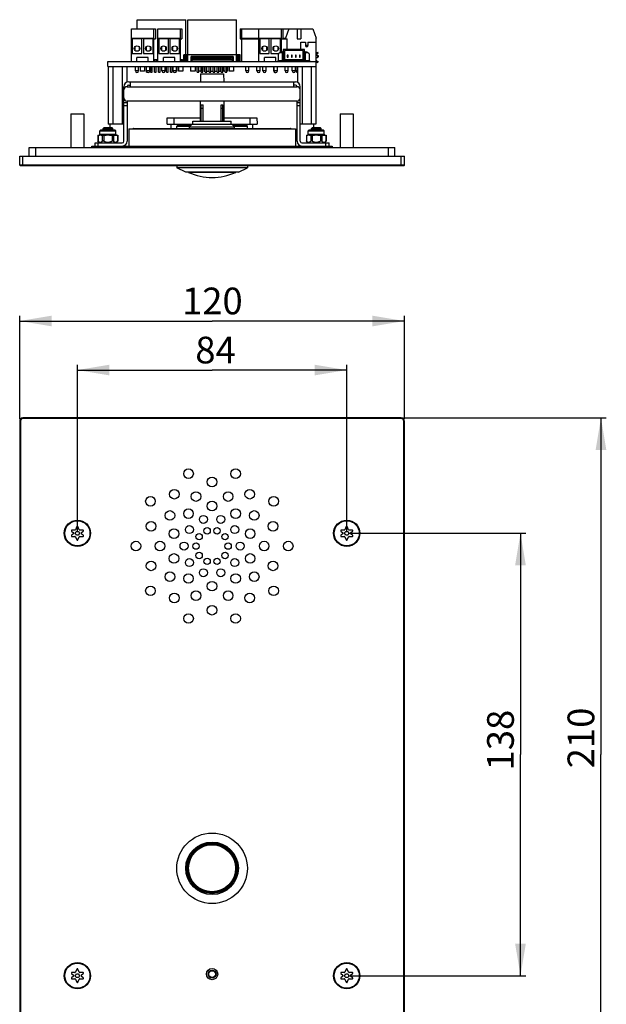
# Model space of a CAD drawing. Units: millimetres. Extents: x 1413 to 2908, y 653 to 1838.
# Drawn here: x 1413 to 1852, y 1100 to 1838 of the extents above; entities that cross this region are included whole.
import ezdxf

# ---------------------------------------------------------------- set-up
doc = ezdxf.new("R2010")
doc.units = ezdxf.units.MM
doc.header["$LTSCALE"] = 184.8
doc.layers.get('0').update_dxf_attribs({"linetype": 'CONTINUOUS'})
doc.layers.add('02___PRT_ALL_AXES', color=7, linetype='CONTINUOUS')
doc.styles.get("Standard").update_dxf_attribs({"font": 'simfang.ttf'})
doc.dimstyles.new('DIMSTYLE_1', dxfattribs={"dimtxt": 20, "dimasz": 24, "dimexe": 0.5, "dimexo": 0.2, "dimtad": 1, "dimlfac": 0.416667, "dimdsep": 46, "dimtxsty": 'Standard', "dimblk": '_FILLED', "dimblk1": '_FILLED', "dimblk2": '_FILLED', "dimcen": 0.09, "dimazin": 2, "dimtp": 0.01, "dimtm": 0.01, "dimtfac": 1, "dimtofl": 0, "dimtmove": 0, "dimatfit": 3, "dimldrblk": '_FILLED', "dimfxl": 0, "dimtolj": 1, "dimarcsym": 0})

# ---------------------------------------------------------------- blocks, each defined once
blk = doc.blocks.new('_FILLED')
at = {"color": 0, "linetype": 'ByBlock'}
blk.add_solid([(0, 0), (-1, 0.167), (-1, -0.167)], dxfattribs=at)
blk = doc.blocks.new('*D1')
at = {"color": 3, "transparency": 16777216}
for p, q in [((1700.52, 1539.45), (1852.43, 1539.45)), ((1848.43, 1539.45), (1848.43, 1287.45)), ((1848.43, 1035.45), (1848.43, 1287.45)), ((1700.52, 1035.45), (1852.43, 1035.45))]:
    blk.add_line(p, q, dxfattribs=at)
at = {"color": 3, "transparency": 16777216, "xscale": 24, "yscale": 24, "zscale": 24}
for p, rotation in [((1848.43, 1539.45), 90), ((1848.43, 1035.45), 270)]:
    blk.add_blockref('_FILLED', p, dxfattribs=dict(at, rotation=rotation))
at = {"color": 3, "transparency": 16777216, "insert": (1823.43, 1299.82), "char_height": 20, "width": 44.0625, "attachment_point": 2, "rotation": 90, "line_spacing_factor": 0.9}
blk.add_mtext('210', dxfattribs=at)
blk = doc.blocks.new('*D2')
at = {"color": 3, "transparency": 16777216}
for p, q in [((1413.32, 1538.65), (1413.32, 1615.94)), ((1701.32, 1538.65), (1701.32, 1615.94)), ((1413.32, 1611.94), (1557.32, 1611.94)), ((1701.32, 1611.94), (1557.32, 1611.94))]:
    blk.add_line(p, q, dxfattribs=at)
at = {"color": 3, "transparency": 16777216, "xscale": 24, "yscale": 24, "zscale": 24, "rotation": 180}
blk.add_blockref('_FILLED', (1413.32, 1611.94), dxfattribs=at)
at = {"color": 3, "transparency": 16777216, "xscale": 24, "yscale": 24, "zscale": 24}
blk.add_blockref('_FILLED', (1701.32, 1611.94), dxfattribs=at)
at = {"color": 3, "transparency": 16777216, "insert": (1557.54, 1636.94), "char_height": 20, "width": 44.0625, "attachment_point": 2, "line_spacing_factor": 0.9}
blk.add_mtext('120', dxfattribs=at)
blk = doc.blocks.new('*D3')
at = {"color": 3, "transparency": 16777216}
for p, q in [((1456.52, 1454.65), (1456.52, 1579.22)), ((1658.12, 1454.65), (1658.12, 1579.22)), ((1456.52, 1575.22), (1557.32, 1575.22)), ((1658.12, 1575.22), (1557.32, 1575.22))]:
    blk.add_line(p, q, dxfattribs=at)
at = {"color": 3, "transparency": 16777216, "xscale": 24, "yscale": 24, "zscale": 24, "rotation": 180}
blk.add_blockref('_FILLED', (1456.52, 1575.22), dxfattribs=at)
at = {"color": 3, "transparency": 16777216, "xscale": 24, "yscale": 24, "zscale": 24}
blk.add_blockref('_FILLED', (1658.12, 1575.22), dxfattribs=at)
at = {"color": 3, "transparency": 16777216, "insert": (1559.91, 1600.22), "char_height": 20, "width": 29.375, "attachment_point": 2, "line_spacing_factor": 0.9}
blk.add_mtext('84', dxfattribs=at)
blk = doc.blocks.new('*D4')
at = {"color": 3, "transparency": 16777216}
for p, q in [((1659.72, 1453.05), (1792.19, 1453.05)), ((1788.19, 1453.05), (1788.19, 1287.45)), ((1788.19, 1121.85), (1788.19, 1287.45)), ((1659.72, 1121.85), (1792.19, 1121.85))]:
    blk.add_line(p, q, dxfattribs=at)
at = {"color": 3, "transparency": 16777216, "xscale": 24, "yscale": 24, "zscale": 24}
for p, rotation in [((1788.19, 1453.05), 90), ((1788.19, 1121.85), 270)]:
    blk.add_blockref('_FILLED', p, dxfattribs=dict(at, rotation=rotation))
at = {"color": 3, "transparency": 16777216, "insert": (1763.19, 1298.21), "char_height": 20, "width": 44.0625, "attachment_point": 2, "rotation": 90, "line_spacing_factor": 0.9}
blk.add_mtext('138', dxfattribs=at)

msp = doc.modelspace()

# ---------------------------------------------------------------- linework, layer by layer
at = {"color": 7}
for p, q in [((1501.165, 1830.783), (1501.165, 1837.503)), ((1501.165, 1837.503), (1537.645, 1837.503)), ((1537.645, 1806.303), (1537.645, 1837.503)), ((1539.085, 1806.303), (1539.085, 1837.503)), ((1539.085, 1837.503), (1575.565, 1837.503)), ((1575.565, 1806.303), (1575.565, 1837.503)), ((1496.917, 1806.303), (1496.917, 1830.783)), ((1496.917, 1830.783), (1514.917, 1830.783)), ((1513.717, 1806.303), (1513.717, 1830.783)), ((1514.917, 1830.783), (1514.917, 1823.103)), ((1516.789, 1806.303), (1516.789, 1830.783)), ((1516.789, 1830.783), (1534.789, 1830.783)), ((1533.589, 1806.303), (1533.589, 1830.783)), ((1534.789, 1830.783), (1534.789, 1823.103)), ((1578.325, 1830.783), (1578.325, 1823.103)), ((1578.325, 1830.783), (1632.805, 1830.783)), ((1579.525, 1806.303), (1579.525, 1830.783)), ((1592.389, 1806.303), (1592.389, 1830.783)), ((1609.189, 1813.503), (1609.189, 1830.783)), ((1610.389, 1830.783), (1610.389, 1823.103)), ((1614.805, 1830.783), (1612.405, 1823.583)), ((1620.925, 1830.783), (1620.925, 1823.103)), ((1623.805, 1830.783), (1623.805, 1823.103)), ((1632.805, 1830.783), (1635.205, 1823.583)), ((1496.917, 1823.583), (1513.717, 1823.583)), ((1497.517, 1823.103), (1497.517, 1812.303)), ((1504.717, 1823.103), (1497.517, 1823.103)), ((1504.717, 1812.303), (1504.717, 1823.103)), ((1505.917, 1823.103), (1505.917, 1812.303)), ((1513.117, 1823.103), (1505.917, 1823.103)), ((1513.117, 1812.303), (1513.117, 1823.103)), ((1513.717, 1823.103), (1514.917, 1823.103)), ((1516.789, 1823.583), (1533.589, 1823.583)), ((1517.389, 1823.103), (1517.389, 1812.303)), ((1524.589, 1823.103), (1517.389, 1823.103)), ((1524.589, 1812.303), (1524.589, 1823.103)), ((1525.789, 1823.103), (1525.789, 1812.303)), ((1532.989, 1823.103), (1525.789, 1823.103)), ((1532.989, 1812.303), (1532.989, 1823.103)), ((1533.589, 1823.103), (1534.789, 1823.103)), ((1578.325, 1823.103), (1592.389, 1823.103)), ((1579.525, 1823.583), (1609.189, 1823.583)), ((1592.989, 1823.103), (1592.989, 1812.303)), ((1600.189, 1823.103), (1592.989, 1823.103)), ((1600.189, 1812.303), (1600.189, 1823.103)), ((1601.389, 1823.103), (1601.389, 1812.303)), ((1608.589, 1823.103), (1601.389, 1823.103)), ((1608.589, 1813.023), (1608.589, 1823.103)), ((1609.189, 1823.103), (1613.605, 1823.103)), ((1610.389, 1823.583), (1612.405, 1823.583)), ((1612.405, 1823.103), (1612.405, 1823.583)), ((1613.605, 1815.183), (1613.605, 1823.103)), ((1620.925, 1823.103), (1623.805, 1823.103)), ((1623.805, 1815.183), (1623.805, 1820.703)), ((1623.805, 1820.703), (1627.165, 1820.703)), ((1627.165, 1820.703), (1627.165, 1818.063)), ((1629.085, 1820.703), (1629.085, 1818.063)), ((1629.085, 1820.703), (1635.325, 1820.703)), ((1635.205, 1820.703), (1635.205, 1823.583)), ((1635.325, 1802.463), (1635.325, 1820.703)), ((1499.557, 1817.214), (1499.557, 1814.592)), ((1502.677, 1817.214), (1502.677, 1814.592)), ((1507.957, 1817.214), (1507.957, 1814.592)), ((1511.077, 1817.214), (1511.077, 1814.592)), ((1519.429, 1817.214), (1519.429, 1814.592)), ((1522.549, 1817.214), (1522.549, 1814.592)), ((1527.829, 1817.214), (1527.829, 1814.592)), ((1530.949, 1817.214), (1530.949, 1814.592)), ((1595.029, 1817.214), (1595.029, 1814.592)), ((1598.149, 1817.214), (1598.149, 1814.592)), ((1603.429, 1817.214), (1603.429, 1814.592)), ((1606.549, 1817.214), (1606.549, 1814.592)), ((1608.865, 1813.503), (1608.865, 1813.023)), ((1608.865, 1813.503), (1609.705, 1813.503)), ((1610.425, 1815.183), (1610.425, 1806.543)), ((1626.625, 1815.183), (1610.425, 1815.183)), ((1610.425, 1813.983), (1611.145, 1813.983)), ((1611.145, 1813.983), (1611.145, 1807.263)), ((1611.145, 1813.983), (1611.625, 1813.503)), ((1611.625, 1814.463), (1611.625, 1807.743)), ((1625.425, 1814.463), (1611.625, 1814.463)), ((1612.825, 1814.463), (1612.825, 1815.183)), ((1624.225, 1814.463), (1624.225, 1815.183)), ((1625.425, 1807.743), (1625.425, 1814.463)), ((1625.425, 1813.503), (1625.905, 1813.983)), ((1625.905, 1807.263), (1625.905, 1813.983)), ((1625.905, 1813.983), (1626.625, 1813.983)), ((1626.625, 1806.543), (1626.625, 1815.183)), ((1627.345, 1813.503), (1628.185, 1813.503)), ((1627.405, 1818.303), (1627.405, 1817.43)), ((1628.845, 1818.303), (1627.405, 1818.303)), ((1628.185, 1813.503), (1628.185, 1813.023)), ((1628.845, 1818.303), (1628.845, 1817.43)), ((1479.325, 1802.463), (1479.325, 1806.303)), ((1479.325, 1806.303), (1635.325, 1806.303)), ((1497.517, 1812.303), (1504.717, 1812.303)), ((1501.117, 1806.303), (1501.117, 1809.183)), ((1509.517, 1809.183), (1501.117, 1809.183)), ((1505.917, 1812.303), (1513.117, 1812.303)), ((1509.517, 1806.303), (1509.517, 1809.183)), ((1513.717, 1807.743), (1516.789, 1807.743)), ((1513.717, 1807.023), (1514.305, 1807.023)), ((1514.305, 1806.303), (1514.305, 1807.743)), ((1515.505, 1806.303), (1515.505, 1807.743)), ((1515.505, 1807.023), (1516.789, 1807.023)), ((1517.389, 1812.303), (1524.589, 1812.303)), ((1520.989, 1806.303), (1520.989, 1809.183)), ((1529.389, 1809.183), (1520.989, 1809.183)), ((1525.789, 1812.303), (1532.989, 1812.303)), ((1529.389, 1806.303), (1529.389, 1809.183)), ((1533.589, 1807.743), (1535.245, 1807.743)), ((1533.589, 1807.023), (1536.205, 1807.023)), ((1535.245, 1807.023), (1535.245, 1807.743)), ((1536.205, 1806.303), (1536.205, 1811.103)), ((1578.445, 1811.103), (1536.205, 1811.103)), ((1536.565, 1806.303), (1536.565, 1811.103)), ((1536.925, 1811.103), (1536.925, 1806.303)), ((1537.165, 1806.303), (1537.165, 1811.103)), ((1538.125, 1806.303), (1538.125, 1811.103)), ((1538.605, 1806.303), (1538.605, 1811.103)), ((1541.605, 1806.303), (1541.605, 1809.903)), ((1541.605, 1809.903), (1542.325, 1809.183)), ((1573.045, 1809.903), (1541.605, 1809.903)), ((1542.325, 1806.303), (1542.325, 1809.183)), ((1572.325, 1809.183), (1542.325, 1809.183)), ((1542.325, 1808.223), (1572.325, 1808.223)), ((1542.325, 1807.503), (1572.325, 1807.503)), ((1543.165, 1808.703), (1543.165, 1809.183)), ((1543.165, 1808.703), (1543.885, 1808.703)), ((1543.885, 1808.703), (1543.885, 1809.183)), ((1544.365, 1808.703), (1544.365, 1809.183)), ((1544.365, 1808.703), (1545.085, 1808.703)), ((1545.085, 1808.703), (1545.085, 1809.183)), ((1545.565, 1808.703), (1545.565, 1809.183)), ((1545.565, 1808.703), (1546.285, 1808.703)), ((1546.285, 1808.703), (1546.285, 1809.183)), ((1546.765, 1808.703), (1546.765, 1809.183)), ((1546.765, 1808.703), (1547.485, 1808.703)), ((1547.485, 1808.703), (1547.485, 1809.183)), ((1547.965, 1808.703), (1547.965, 1809.183)), ((1547.965, 1808.703), (1548.685, 1808.703)), ((1548.685, 1808.703), (1548.685, 1809.183)), ((1549.165, 1808.703), (1549.165, 1809.183)), ((1549.165, 1808.703), (1549.885, 1808.703)), ((1549.885, 1808.703), (1549.885, 1809.183)), ((1550.365, 1808.703), (1550.365, 1809.183)), ((1550.365, 1808.703), (1551.085, 1808.703)), ((1551.085, 1808.703), (1551.085, 1809.183)), ((1551.565, 1808.703), (1551.565, 1809.183)), ((1551.565, 1808.703), (1552.285, 1808.703)), ((1552.285, 1808.703), (1552.285, 1809.183)), ((1552.765, 1808.703), (1552.765, 1809.183)), ((1552.765, 1808.703), (1553.485, 1808.703)), ((1553.485, 1808.703), (1553.485, 1809.183)), ((1553.965, 1808.703), (1553.965, 1809.183)), ((1553.965, 1808.703), (1554.685, 1808.703)), ((1554.685, 1808.703), (1554.685, 1809.183)), ((1555.165, 1808.703), (1555.165, 1809.183)), ((1555.165, 1808.703), (1555.885, 1808.703)), ((1555.885, 1808.703), (1555.885, 1809.183)), ((1556.365, 1808.703), (1556.365, 1809.183)), ((1556.365, 1808.703), (1557.085, 1808.703)), ((1557.085, 1808.703), (1557.085, 1809.183)), ((1557.565, 1808.703), (1557.565, 1809.183)), ((1557.565, 1808.703), (1558.285, 1808.703)), ((1558.285, 1808.703), (1558.285, 1809.183)), ((1558.765, 1808.703), (1558.765, 1809.183)), ((1558.765, 1808.703), (1559.485, 1808.703)), ((1559.485, 1808.703), (1559.485, 1809.183)), ((1559.965, 1808.703), (1559.965, 1809.183)), ((1559.965, 1808.703), (1560.685, 1808.703)), ((1560.685, 1808.703), (1560.685, 1809.183)), ((1561.165, 1808.703), (1561.165, 1809.183)), ((1561.165, 1808.703), (1561.885, 1808.703)), ((1561.885, 1808.703), (1561.885, 1809.183)), ((1562.365, 1808.703), (1562.365, 1809.183)), ((1562.365, 1808.703), (1563.085, 1808.703)), ((1563.085, 1808.703), (1563.085, 1809.183)), ((1563.565, 1808.703), (1563.565, 1809.183)), ((1563.565, 1808.703), (1564.285, 1808.703)), ((1564.285, 1808.703), (1564.285, 1809.183)), ((1564.765, 1808.703), (1564.765, 1809.183)), ((1564.765, 1808.703), (1565.485, 1808.703)), ((1565.485, 1808.703), (1565.485, 1809.183)), ((1565.965, 1808.703), (1565.965, 1809.183)), ((1565.965, 1808.703), (1566.685, 1808.703)), ((1566.685, 1808.703), (1566.685, 1809.183)), ((1567.165, 1808.703), (1567.165, 1809.183)), ((1567.165, 1808.703), (1567.885, 1808.703)), ((1567.885, 1808.703), (1567.885, 1809.183)), ((1568.365, 1808.703), (1568.365, 1809.183)), ((1568.365, 1808.703), (1569.085, 1808.703)), ((1569.085, 1808.703), (1569.085, 1809.183)), ((1569.565, 1808.703), (1569.565, 1809.183)), ((1569.565, 1808.703), (1570.285, 1808.703)), ((1570.285, 1808.703), (1570.285, 1809.183)), ((1570.765, 1808.703), (1570.765, 1809.183)), ((1570.765, 1808.703), (1571.485, 1808.703)), ((1571.485, 1808.703), (1571.485, 1809.183)), ((1572.325, 1809.183), (1573.045, 1809.903)), ((1572.325, 1809.183), (1572.325, 1806.303)), ((1573.045, 1809.903), (1573.045, 1806.303)), ((1576.045, 1806.303), (1576.045, 1811.103)), ((1576.525, 1806.303), (1576.525, 1811.103)), ((1577.005, 1806.303), (1577.005, 1811.103)), ((1577.485, 1806.303), (1577.485, 1811.103)), ((1577.725, 1811.103), (1577.725, 1806.303)), ((1578.085, 1806.303), (1578.085, 1811.103)), ((1578.445, 1806.303), (1578.445, 1811.103)), ((1592.989, 1812.303), (1600.189, 1812.303)), ((1596.589, 1806.303), (1596.589, 1809.183)), ((1604.989, 1809.183), (1596.589, 1809.183)), ((1601.389, 1812.303), (1607.545, 1812.303)), ((1604.989, 1806.303), (1604.989, 1809.183)), ((1606.465, 1806.303), (1606.465, 1806.783)), ((1609.705, 1806.783), (1606.465, 1806.783)), ((1608.265, 1813.023), (1607.065, 1811.823)), ((1607.065, 1806.783), (1607.065, 1811.823)), ((1608.265, 1813.023), (1609.705, 1813.023)), ((1609.945, 1807.023), (1609.945, 1812.783)), ((1610.425, 1806.543), (1626.625, 1806.543)), ((1611.145, 1807.263), (1611.625, 1807.743)), ((1611.145, 1807.263), (1625.905, 1807.263)), ((1611.625, 1807.743), (1625.425, 1807.743)), ((1613.605, 1806.303), (1613.605, 1806.543)), ((1613.665, 1810.863), (1613.665, 1809.423)), ((1614.385, 1810.863), (1613.665, 1810.863)), ((1613.665, 1809.423), (1614.385, 1809.423)), ((1614.385, 1809.423), (1614.385, 1810.863)), ((1614.925, 1806.303), (1614.925, 1806.543)), ((1615.165, 1806.303), (1615.405, 1806.543)), ((1615.165, 1806.303), (1615.165, 1806.543)), ((1616.665, 1810.863), (1616.665, 1809.423)), ((1617.385, 1810.863), (1616.665, 1810.863)), ((1616.665, 1809.423), (1617.385, 1809.423)), ((1617.385, 1809.423), (1617.385, 1810.863)), ((1619.665, 1810.863), (1619.665, 1809.423)), ((1620.385, 1810.863), (1619.665, 1810.863)), ((1619.665, 1809.423), (1620.385, 1809.423)), ((1620.385, 1809.423), (1620.385, 1810.863)), ((1621.885, 1806.303), (1621.645, 1806.543)), ((1621.885, 1806.303), (1621.885, 1806.543)), ((1622.125, 1806.303), (1622.125, 1806.543)), ((1622.665, 1810.863), (1622.665, 1809.423)), ((1623.385, 1810.863), (1622.665, 1810.863)), ((1622.665, 1809.423), (1623.385, 1809.423)), ((1623.325, 1806.303), (1623.325, 1806.543)), ((1623.385, 1809.423), (1623.385, 1810.863)), ((1623.565, 1806.303), (1623.565, 1806.543)), ((1623.805, 1806.303), (1623.805, 1806.543)), ((1625.905, 1807.263), (1625.425, 1807.743)), ((1627.105, 1812.783), (1627.105, 1807.023)), ((1627.345, 1813.023), (1628.785, 1813.023)), ((1630.585, 1806.783), (1627.345, 1806.783)), ((1629.985, 1811.823), (1628.785, 1813.023)), ((1629.985, 1811.823), (1629.985, 1806.783)), ((1630.585, 1806.783), (1630.585, 1806.303)), ((1635.325, 1812.333), (1636.405, 1813.143)), ((1635.325, 1810.863), (1636.239, 1810.863)), ((1635.325, 1809.303), (1636.239, 1809.303)), ((1635.325, 1806.273), (1636.405, 1805.463)), ((1635.645, 1811.823), (1636.765, 1812.663)), ((1635.645, 1806.783), (1636.765, 1805.943)), ((1636.285, 1812.303), (1635.925, 1812.783)), ((1636.285, 1806.303), (1635.925, 1805.823)), ((1636.765, 1812.663), (1636.405, 1813.143)), ((1636.765, 1805.943), (1636.405, 1805.463)), ((1636.475, 1810.263), (1636.475, 1809.903)), ((1636.765, 1810.263), (1636.475, 1810.263)), ((1636.765, 1809.903), (1636.475, 1809.903)), ((1636.765, 1810.263), (1636.765, 1809.903)), ((1479.325, 1802.463), (1635.325, 1802.463)), ((1499.917, 1799.103), (1499.917, 1802.463)), ((1502.317, 1799.103), (1499.917, 1799.103)), ((1502.317, 1799.103), (1502.317, 1802.463)), ((1506.685, 1798.863), (1503.385, 1798.863)), ((1506.685, 1802.463), (1506.685, 1798.863)), ((1507.885, 1802.463), (1507.885, 1798.863)), ((1508.305, 1798.863), (1507.885, 1798.863)), ((1508.305, 1798.143), (1508.305, 1802.463)), ((1508.317, 1799.103), (1508.317, 1802.463)), ((1510.717, 1799.103), (1508.317, 1799.103)), ((1511.185, 1798.863), (1510.69, 1798.863)), ((1510.717, 1799.103), (1510.717, 1802.463)), ((1511.305, 1798.143), (1511.305, 1802.463)), ((1512.505, 1798.143), (1512.505, 1802.463)), ((1514.305, 1798.143), (1514.305, 1802.463)), ((1515.505, 1798.143), (1515.505, 1802.463)), ((1517.305, 1798.143), (1517.305, 1802.463)), ((1518.505, 1798.143), (1518.505, 1802.463)), ((1519.789, 1799.103), (1519.789, 1802.463)), ((1522.189, 1799.103), (1519.789, 1799.103)), ((1522.189, 1799.103), (1522.189, 1802.463)), ((1523.305, 1798.143), (1523.305, 1802.463)), ((1524.505, 1798.143), (1524.505, 1802.463)), ((1526.305, 1798.143), (1526.305, 1802.463)), ((1527.505, 1798.143), (1527.505, 1802.463)), ((1528.215, 1798.863), (1527.625, 1798.863)), ((1528.189, 1799.103), (1528.189, 1802.463)), ((1530.589, 1799.103), (1528.189, 1799.103)), ((1530.505, 1798.143), (1530.505, 1798.665)), ((1530.925, 1798.863), (1530.562, 1798.863)), ((1530.589, 1799.103), (1530.589, 1802.463)), ((1530.925, 1802.463), (1530.925, 1798.863)), ((1532.125, 1802.463), (1532.125, 1798.863)), ((1535.425, 1798.863), (1532.125, 1798.863)), ((1544.605, 1798.863), (1541.305, 1798.863)), ((1544.605, 1802.463), (1544.605, 1798.863)), ((1545.805, 1802.463), (1545.805, 1798.863)), ((1546.225, 1798.863), (1545.805, 1798.863)), ((1546.225, 1798.143), (1546.225, 1802.463)), ((1547.425, 1798.143), (1547.425, 1802.463)), ((1549.105, 1798.863), (1547.425, 1798.863)), ((1549.225, 1798.143), (1549.225, 1802.463)), ((1550.425, 1798.143), (1550.425, 1802.463)), ((1551.325, 1802.463), (1551.325, 1798.623)), ((1552.225, 1798.623), (1551.325, 1798.623)), ((1552.225, 1798.143), (1552.225, 1802.463)), ((1553.425, 1798.143), (1553.425, 1802.463)), ((1555.225, 1798.623), (1553.425, 1798.623)), ((1555.225, 1798.143), (1555.225, 1802.463)), ((1556.425, 1798.143), (1556.425, 1802.463)), ((1558.225, 1798.623), (1556.425, 1798.623)), ((1558.225, 1798.143), (1558.225, 1802.463)), ((1559.425, 1798.143), (1559.425, 1802.463)), ((1561.225, 1798.623), (1559.425, 1798.623)), ((1561.225, 1798.143), (1561.225, 1802.463)), ((1562.425, 1798.143), (1562.425, 1802.463)), ((1563.325, 1798.623), (1562.425, 1798.623)), ((1563.325, 1802.463), (1563.325, 1798.623)), ((1564.225, 1798.143), (1564.225, 1802.463)), ((1565.425, 1798.143), (1565.425, 1802.463)), ((1567.225, 1798.863), (1565.545, 1798.863)), ((1567.225, 1798.143), (1567.225, 1802.463)), ((1568.425, 1798.143), (1568.425, 1802.463)), ((1568.845, 1798.863), (1568.425, 1798.863)), ((1568.845, 1802.463), (1568.845, 1798.863)), ((1570.045, 1802.463), (1570.045, 1798.863)), ((1573.345, 1798.863), (1570.045, 1798.863)), ((1582.525, 1799.103), (1582.525, 1802.463)), ((1584.925, 1799.103), (1582.525, 1799.103)), ((1584.925, 1799.103), (1584.925, 1802.463)), ((1590.925, 1799.103), (1590.925, 1802.463)), ((1593.325, 1799.103), (1590.925, 1799.103)), ((1593.325, 1799.103), (1593.325, 1802.463)), ((1595.389, 1799.103), (1595.389, 1802.463)), ((1597.789, 1799.103), (1595.389, 1799.103)), ((1597.789, 1799.103), (1597.789, 1802.463)), ((1603.525, 1799.103), (1603.525, 1802.463)), ((1606.189, 1799.103), (1603.525, 1799.103)), ((1603.789, 1799.103), (1603.789, 1802.463)), ((1606.189, 1799.103), (1606.189, 1802.463)), ((1611.925, 1799.103), (1611.925, 1802.463)), ((1614.325, 1799.103), (1611.925, 1799.103)), ((1614.325, 1799.103), (1614.325, 1802.463)), ((1619.725, 1799.103), (1617.325, 1799.103)), ((1620.325, 1799.103), (1620.325, 1802.463)), ((1621.196, 1799.103), (1620.325, 1799.103)), ((1508.305, 1798.143), (1508.798, 1798.143)), ((1511.305, 1798.143), (1512.505, 1798.143)), ((1514.305, 1798.143), (1515.505, 1798.143)), ((1517.305, 1798.143), (1518.505, 1798.143)), ((1523.305, 1798.143), (1524.505, 1798.143)), ((1526.305, 1798.143), (1527.505, 1798.143)), ((1530.107, 1798.143), (1530.505, 1798.143)), ((1546.225, 1798.143), (1547.425, 1798.143)), ((1548.685, 1796.943), (1548.64, 1790.943)), ((1548.685, 1796.943), (1565.965, 1796.943)), ((1549.225, 1798.143), (1550.425, 1798.143)), ((1552.225, 1798.143), (1553.425, 1798.143)), ((1555.225, 1798.143), (1556.425, 1798.143)), ((1558.225, 1798.143), (1559.425, 1798.143)), ((1561.225, 1798.143), (1562.425, 1798.143)), ((1564.225, 1798.143), (1565.425, 1798.143)), ((1565.965, 1796.943), (1566.01, 1790.943)), ((1567.225, 1798.143), (1568.425, 1798.143)), ((1491.325, 1746.543), (1491.325, 1787.343)), ((1493.725, 1787.343), (1620.925, 1787.343)), ((1494.925, 1790.943), (1619.725, 1790.943)), ((1494.925, 1788.543), (1496.125, 1788.543)), ((1496.125, 1790.943), (1496.125, 1787.343)), ((1618.525, 1787.343), (1618.525, 1790.943)), ((1619.725, 1788.543), (1618.525, 1788.543)), ((1623.325, 1746.543), (1623.325, 1787.343)), ((1493.725, 1776.543), (1493.725, 1746.543)), ((1620.925, 1776.543), (1493.725, 1776.543)), ((1548.532, 1776.543), (1548.42, 1761.663)), ((1566.118, 1776.543), (1566.229, 1761.663)), ((1620.925, 1746.543), (1620.925, 1776.543)), ((1493.725, 1775.343), (1491.325, 1775.343)), ((1493.725, 1772.943), (1491.325, 1772.943)), ((1549.165, 1761.663), (1549.165, 1773.663)), ((1549.165, 1773.663), (1550.605, 1773.663)), ((1549.165, 1771.263), (1550.605, 1771.263)), ((1550.605, 1761.663), (1550.605, 1773.663)), ((1564.045, 1761.663), (1564.045, 1773.663)), ((1564.045, 1773.663), (1565.485, 1773.663)), ((1564.045, 1771.263), (1565.485, 1771.263)), ((1565.485, 1761.663), (1565.485, 1773.663)), ((1623.325, 1775.343), (1620.925, 1775.343)), ((1623.325, 1772.943), (1620.925, 1772.943)), ((1523.6, 1759.263), (1523.725, 1764.063)), ((1523.725, 1764.063), (1548.438, 1764.063)), ((1528.821, 1764.063), (1528.695, 1759.263)), ((1566.211, 1764.063), (1590.924, 1764.063)), ((1585.954, 1759.263), (1585.828, 1764.063)), ((1590.924, 1764.063), (1591.049, 1759.263)), ((1474.045, 1754.943), (1473.325, 1754.223)), ((1474.045, 1754.943), (1484.605, 1754.943)), ((1476.445, 1756.863), (1475.725, 1756.143)), ((1475.725, 1754.943), (1475.725, 1756.143)), ((1475.725, 1756.143), (1482.925, 1756.143)), ((1476.445, 1756.863), (1482.205, 1756.863)), ((1482.205, 1756.863), (1482.925, 1756.143)), ((1482.925, 1754.943), (1482.925, 1756.143)), ((1484.605, 1754.943), (1485.325, 1754.223)), ((1494.925, 1755.903), (1494.925, 1742.943)), ((1494.925, 1755.903), (1619.725, 1755.903)), ((1498.525, 1756.143), (1616.125, 1756.143)), ((1523.6, 1759.263), (1591.049, 1759.263)), ((1531.645, 1758.543), (1530.925, 1757.823)), ((1530.925, 1756.143), (1530.925, 1757.823)), ((1530.925, 1757.823), (1541.005, 1757.823)), ((1531.645, 1758.543), (1541.725, 1758.543)), ((1534.045, 1759.263), (1533.325, 1758.543)), ((1539.805, 1759.263), (1540.525, 1758.543)), ((1542.445, 1759.263), (1540.525, 1757.343)), ((1540.525, 1756.143), (1540.525, 1757.343)), ((1540.525, 1757.343), (1574.125, 1757.343)), ((1572.205, 1759.263), (1574.125, 1757.343)), ((1572.925, 1758.543), (1583.005, 1758.543)), ((1573.645, 1757.823), (1583.725, 1757.823)), ((1574.845, 1759.263), (1574.125, 1758.543)), ((1574.125, 1756.143), (1574.125, 1757.343)), ((1580.605, 1759.263), (1581.325, 1758.543)), ((1583.005, 1758.543), (1583.725, 1757.823)), ((1583.725, 1756.143), (1583.725, 1757.823)), ((1619.725, 1755.903), (1619.725, 1742.943)), ((1630.045, 1754.943), (1629.325, 1754.223)), ((1630.045, 1754.943), (1640.605, 1754.943)), ((1632.445, 1756.863), (1631.725, 1756.143)), ((1631.725, 1756.143), (1638.925, 1756.143)), ((1631.725, 1754.943), (1631.725, 1756.143)), ((1632.445, 1756.863), (1638.205, 1756.863)), ((1638.205, 1756.863), (1638.925, 1756.143)), ((1638.925, 1754.943), (1638.925, 1756.143)), ((1640.605, 1754.943), (1641.325, 1754.223)), ((1471.889, 1751.103), (1471.889, 1746.77)), ((1471.889, 1751.103), (1472.977, 1751.103)), ((1473.325, 1751.823), (1473.325, 1754.223)), ((1473.325, 1754.223), (1485.325, 1754.223)), ((1473.325, 1751.823), (1485.325, 1751.823)), ((1474.241, 1751.103), (1478.061, 1751.103)), ((1480.589, 1751.103), (1484.408, 1751.103)), ((1485.325, 1751.823), (1485.325, 1754.223)), ((1485.673, 1751.103), (1486.76, 1751.103)), ((1486.76, 1751.103), (1486.76, 1746.77)), ((1627.889, 1751.103), (1628.977, 1751.103)), ((1627.889, 1751.103), (1627.889, 1746.77)), ((1629.325, 1754.223), (1641.325, 1754.223)), ((1629.325, 1751.823), (1629.325, 1754.223)), ((1629.325, 1751.823), (1641.325, 1751.823)), ((1630.241, 1751.103), (1634.061, 1751.103)), ((1636.589, 1751.103), (1640.408, 1751.103)), ((1641.325, 1751.823), (1641.325, 1754.223)), ((1641.673, 1751.103), (1642.76, 1751.103)), ((1642.76, 1751.103), (1642.76, 1746.77)), ((1420.525, 1735.263), (1420.525, 1741.743)), ((1420.525, 1741.743), (1694.125, 1741.743)), ((1425.325, 1735.263), (1425.325, 1741.743)), ((1467.325, 1741.743), (1467.325, 1742.943)), ((1467.325, 1742.943), (1647.325, 1742.943)), ((1469.725, 1742.943), (1469.725, 1745.343)), ((1469.725, 1745.343), (1490.125, 1745.343)), ((1472.125, 1741.743), (1472.125, 1745.343)), ((1492.525, 1741.743), (1492.525, 1742.943)), ((1497.325, 1742.943), (1497.325, 1741.743)), ((1502.125, 1742.943), (1502.125, 1741.743)), ((1612.525, 1741.743), (1612.525, 1742.943)), ((1617.325, 1741.743), (1617.325, 1742.943)), ((1622.125, 1741.743), (1622.125, 1742.943)), ((1624.525, 1745.343), (1644.925, 1745.343)), ((1642.525, 1741.743), (1642.525, 1745.343)), ((1644.925, 1742.943), (1644.925, 1745.343)), ((1647.325, 1742.943), (1647.325, 1741.743)), ((1689.325, 1735.263), (1689.325, 1741.743)), ((1694.125, 1735.263), (1694.125, 1741.743)), ((1413.325, 1728.543), (1413.325, 1735.263)), ((1413.325, 1735.263), (1701.325, 1735.263)), ((1415.725, 1728.063), (1415.725, 1735.263)), ((1698.925, 1728.063), (1698.925, 1735.263)), ((1701.325, 1728.543), (1701.325, 1735.263)), ((1413.325, 1728.543), (1413.805, 1728.063)), ((1701.325, 1728.543), (1413.325, 1728.543)), ((1700.845, 1728.063), (1413.805, 1728.063)), ((1530.925, 1728.063), (1530.925, 1726.623)), ((1537.645, 1723.263), (1530.925, 1726.623)), ((1583.725, 1726.623), (1530.925, 1726.623)), ((1577.005, 1723.263), (1583.725, 1726.623)), ((1583.725, 1728.063), (1583.725, 1726.623)), ((1700.845, 1728.063), (1701.325, 1728.543)), ((1577.005, 1723.263), (1537.645, 1723.263)), ((1574.918, 1723.135), (1539.731, 1723.135)), ((1413.325, 1537.051), (1413.325, 1037.851)), ((1413.325, 1537.051), (1413.805, 1537.051)), ((1413.805, 1537.051), (1413.805, 1037.851)), ((1415.725, 1539.451), (1415.725, 1538.971)), ((1698.925, 1539.451), (1415.725, 1539.451)), ((1698.925, 1538.971), (1415.725, 1538.971)), ((1698.925, 1539.451), (1698.925, 1538.971)), ((1700.845, 1037.851), (1700.845, 1537.051)), ((1700.845, 1537.051), (1701.325, 1537.051)), ((1701.325, 1037.851), (1701.325, 1537.051)), ((1452.161, 1454.582), (1453.652, 1453.431)), ((1453.652, 1452.671), (1452.161, 1451.52)), ((1454.645, 1455.442), (1452.455, 1455.442)), ((1456.085, 1458.019), (1455.085, 1455.73)), ((1457.964, 1455.73), (1456.964, 1458.019)), ((1460.594, 1455.442), (1458.404, 1455.442)), ((1459.397, 1453.431), (1460.888, 1454.582)), ((1460.888, 1451.52), (1459.397, 1452.671)), ((1653.761, 1454.582), (1655.252, 1453.431)), ((1655.252, 1452.671), (1653.761, 1451.52)), ((1656.245, 1455.442), (1654.055, 1455.442)), ((1657.685, 1458.019), (1656.685, 1455.73)), ((1659.564, 1455.73), (1658.564, 1458.019)), ((1662.194, 1455.442), (1660.004, 1455.442)), ((1660.997, 1453.431), (1662.488, 1454.582)), ((1662.488, 1451.52), (1660.997, 1452.671)), ((1452.455, 1450.661), (1454.645, 1450.661)), ((1455.085, 1450.373), (1456.085, 1448.083)), ((1456.964, 1448.083), (1457.964, 1450.373)), ((1458.404, 1450.661), (1460.594, 1450.661)), ((1654.055, 1450.661), (1656.245, 1450.661)), ((1656.685, 1450.373), (1657.685, 1448.083)), ((1658.564, 1448.083), (1659.564, 1450.373)), ((1660.004, 1450.661), (1662.194, 1450.661)), ((1452.161, 1123.382), (1453.652, 1122.231)), ((1453.652, 1121.471), (1452.161, 1120.32)), ((1454.645, 1124.242), (1452.455, 1124.242)), ((1456.085, 1126.819), (1455.085, 1124.53)), ((1457.964, 1124.53), (1456.964, 1126.819)), ((1460.594, 1124.242), (1458.404, 1124.242)), ((1459.397, 1122.231), (1460.888, 1123.382)), ((1460.888, 1120.32), (1459.397, 1121.471)), ((1653.761, 1123.382), (1655.252, 1122.231)), ((1655.252, 1121.471), (1653.761, 1120.32)), ((1656.245, 1124.242), (1654.055, 1124.242)), ((1657.685, 1126.819), (1656.685, 1124.53)), ((1659.564, 1124.53), (1658.564, 1126.819)), ((1662.194, 1124.242), (1660.004, 1124.242)), ((1660.997, 1122.231), (1662.488, 1123.382)), ((1662.488, 1120.32), (1660.997, 1121.471)), ((1452.455, 1119.461), (1454.645, 1119.461)), ((1455.085, 1119.173), (1456.085, 1116.883)), ((1456.964, 1116.883), (1457.964, 1119.173)), ((1458.404, 1119.461), (1460.594, 1119.461)), ((1654.055, 1119.461), (1656.245, 1119.461)), ((1656.685, 1119.173), (1657.685, 1116.883)), ((1658.564, 1116.883), (1659.564, 1119.173)), ((1660.004, 1119.461), (1662.194, 1119.461))]:
    msp.add_line(p, q, dxfattribs=at)
for centre, radius in [((1456.525, 1453.051), 9.84), ((1658.125, 1453.051), 9.84), ((1456.525, 1453.051), 1.44), ((1658.125, 1453.051), 1.44), ((1557.325, 1202.251), 26.4), ((1557.325, 1202.251), 19.68), ((1557.325, 1202.251), 18.84), ((1557.325, 1202.251), 18.36), ((1557.325, 1202.251), 17.88), ((1557.325, 1202.251), 17.594), ((1456.525, 1121.851), 9.84), ((1658.125, 1121.851), 9.84), ((1456.525, 1121.851), 1.44), ((1557.325, 1123.051), 4.2), ((1557.325, 1123.051), 3), ((1557.325, 1123.051), 2.88), ((1557.325, 1123.051), 2.766), ((1557.325, 1123.051), 2.526), ((1658.125, 1121.851), 1.44)]:
    msp.add_circle(centre, radius, dxfattribs=at)
for centre, radius, start, end in [((1609.705, 1812.783), 0.72, 0, 90), ((1627.345, 1812.783), 0.72, 90, 180), ((1628.125, 1818.063), 0.96, 180, 360), ((1609.705, 1812.783), 0.24, 0, 90), ((1609.705, 1807.023), 0.72, 270, 360), ((1609.705, 1807.023), 0.24, 270, 360), ((1627.345, 1807.023), 0.72, 180, 270), ((1627.345, 1812.783), 0.24, 90, 180), ((1627.345, 1807.023), 0.24, 180, 270), ((1634.925, 1812.783), 1.2, 289.479968, 306.869898), ((1634.925, 1805.823), 1.2, 53.130102, 70.520032), ((1501.117, 1799.103), 1.2, 180, 360), ((1509.517, 1799.103), 1.2, 180, 360), ((1520.989, 1799.103), 1.2, 180, 360), ((1529.389, 1799.103), 1.2, 180, 360), ((1583.725, 1799.103), 1.2, 180, 360), ((1592.125, 1799.103), 1.2, 180, 360), ((1596.589, 1799.103), 1.2, 180, 360), ((1604.725, 1799.103), 1.2, 180, 276.320581), ((1604.989, 1799.103), 1.2, 180, 360), ((1613.125, 1799.103), 1.2, 180, 360), ((1618.525, 1799.103), 1.2, 180, 360), ((1621.525, 1799.103), 1.2, 180, 254.110902), ((1494.925, 1787.343), 3.6, 90, 180), ((1493.725, 1784.943), 2.4, 90, 180), ((1494.925, 1787.343), 1.2, 90, 180), ((1619.725, 1787.343), 3.6, 0, 90), ((1619.725, 1787.343), 1.2, 0, 90), ((1620.925, 1784.943), 2.4, 0, 90), ((1493.725, 1778.943), 2.4, 180, 270), ((1620.925, 1778.943), 2.4, 270, 360), ((1498.525, 1755.663), 0.48, 90, 150), ((1616.125, 1755.663), 0.48, 30, 90), ((1472.605, 1751.823), 0.72, 270, 360), ((1486.045, 1751.823), 0.72, 180, 270), ((1628.605, 1751.823), 0.72, 270, 360), ((1642.045, 1751.823), 0.72, 180, 270), ((1490.125, 1746.543), 3.6, 270, 360), ((1490.125, 1746.543), 1.2, 270, 360), ((1624.525, 1746.543), 3.6, 180, 270), ((1624.525, 1746.543), 1.2, 180, 270), ((1539.925, 1723.575), 0.48, 220.653114, 246.170094), ((1574.725, 1723.575), 0.48, 293.829906, 319.019943), ((1415.725, 1537.051), 2.4, 90, 180), ((1415.725, 1537.051), 1.92, 90, 180), ((1698.925, 1537.051), 2.4, 0, 90), ((1698.925, 1537.051), 1.92, 0, 90), ((1452.455, 1454.962), 0.48, 90, 232.330053), ((1453.359, 1453.051), 0.48, 307.669947, 52.330053), ((1454.645, 1455.922), 0.48, 270, 336.418998), ((1456.525, 1457.827), 0.48, 23.581002, 156.418998), ((1458.404, 1455.922), 0.48, 203.581002, 270), ((1459.69, 1453.051), 0.48, 127.669947, 232.330053), ((1460.594, 1454.962), 0.48, 307.669947, 90), ((1654.055, 1454.962), 0.48, 90, 232.330053), ((1654.959, 1453.051), 0.48, 307.669947, 52.330053), ((1656.245, 1455.922), 0.48, 270, 336.418998), ((1658.125, 1457.827), 0.48, 23.581002, 156.418998), ((1660.004, 1455.922), 0.48, 203.581002, 270), ((1661.29, 1453.051), 0.48, 127.669947, 232.330053), ((1662.194, 1454.962), 0.48, 307.669947, 90), ((1452.455, 1451.141), 0.48, 127.669947, 270), ((1454.645, 1450.181), 0.48, 23.581002, 90), ((1456.525, 1448.275), 0.48, 203.581002, 336.418998), ((1458.404, 1450.181), 0.48, 90, 156.418998), ((1460.594, 1451.141), 0.48, 270, 52.330053), ((1654.055, 1451.141), 0.48, 127.669947, 270), ((1656.245, 1450.181), 0.48, 23.581002, 90), ((1658.125, 1448.275), 0.48, 203.581002, 336.418998), ((1660.004, 1450.181), 0.48, 90, 156.418998), ((1662.194, 1451.141), 0.48, 270, 52.330053), ((1452.455, 1123.762), 0.48, 90, 232.330053), ((1453.359, 1121.851), 0.48, 307.669947, 52.330053), ((1454.645, 1124.722), 0.48, 270, 336.418998), ((1456.525, 1126.627), 0.48, 23.581002, 156.418998), ((1458.404, 1124.722), 0.48, 203.581002, 270), ((1459.69, 1121.851), 0.48, 127.669947, 232.330053), ((1460.594, 1123.762), 0.48, 307.669947, 90), ((1654.055, 1123.762), 0.48, 90, 232.330053), ((1654.959, 1121.851), 0.48, 307.669947, 52.330053), ((1656.245, 1124.722), 0.48, 270, 336.418998), ((1658.125, 1126.627), 0.48, 23.581002, 156.418998), ((1660.004, 1124.722), 0.48, 203.581002, 270), ((1661.29, 1121.851), 0.48, 127.669947, 232.330053), ((1662.194, 1123.762), 0.48, 307.669947, 90), ((1452.455, 1119.941), 0.48, 127.669947, 270), ((1454.645, 1118.981), 0.48, 23.581002, 90), ((1456.525, 1117.075), 0.48, 203.581002, 336.418998), ((1458.404, 1118.981), 0.48, 90, 156.418998), ((1460.594, 1119.941), 0.48, 270, 52.330053), ((1654.055, 1119.941), 0.48, 127.669947, 270), ((1656.245, 1118.981), 0.48, 23.581002, 90), ((1658.125, 1117.075), 0.48, 203.581002, 336.418998), ((1660.004, 1118.981), 0.48, 90, 156.418998), ((1662.194, 1119.941), 0.48, 270, 52.330053)]:
    msp.add_arc(centre, radius, start, end, dxfattribs=at)
for points, knots in [([(1636.475, 1810.263), (1636.475, 1810.341), (1636.448, 1810.495), (1636.334, 1810.694), (1636.16, 1810.83), (1636.018, 1810.863), (1635.949, 1810.863)], [0, 0, 0, 0, 0.2651259, 0.521637, 0.7654886, 1, 1, 1, 1]), ([(1635.949, 1809.303), (1636.018, 1809.303), (1636.16, 1809.336), (1636.334, 1809.472), (1636.448, 1809.671), (1636.475, 1809.825), (1636.475, 1809.903)], [0, 0, 0, 0, 0.2345106, 0.4783613, 0.7348732, 1, 1, 1, 1]), ([(1636.239, 1810.863), (1636.308, 1810.863), (1636.45, 1810.83), (1636.624, 1810.694), (1636.738, 1810.495), (1636.765, 1810.341), (1636.765, 1810.263)], [0, 0, 0, 0, 0.2345114, 0.478363, 0.7348741, 1, 1, 1, 1]), ([(1636.765, 1809.903), (1636.765, 1809.825), (1636.738, 1809.671), (1636.624, 1809.472), (1636.45, 1809.336), (1636.308, 1809.303), (1636.239, 1809.303)], [0, 0, 0, 0, 0.2651268, 0.5216387, 0.7654894, 1, 1, 1, 1]), ([(1474.241, 1751.103), (1474.136, 1751.103), (1473.925, 1751.109), (1473.609, 1751.115), (1473.293, 1751.109), (1473.082, 1751.103), (1472.977, 1751.103)], [0, 0, 0, 0, 0.2500038, 0.5, 0.7499962, 1, 1, 1, 1]), ([(1480.589, 1751.103), (1480.378, 1751.103), (1479.957, 1751.109), (1479.325, 1751.115), (1478.692, 1751.109), (1478.271, 1751.103), (1478.06, 1751.103)], [0, 0, 0, 0, 0.2499981, 0.5, 0.7500019, 1, 1, 1, 1]), ([(1484.408, 1751.103), (1484.514, 1751.103), (1484.725, 1751.109), (1484.935, 1751.113), (1485.041, 1751.113)], [0, 0, 0, 0, 0.5000112, 1, 1, 1, 1]), ([(1485.041, 1751.113), (1485.146, 1751.113), (1485.357, 1751.109), (1485.567, 1751.103), (1485.672, 1751.103)], [0, 0, 0, 0, 0.4999884, 1, 1, 1, 1]), ([(1630.241, 1751.103), (1630.136, 1751.103), (1629.925, 1751.109), (1629.609, 1751.115), (1629.293, 1751.109), (1629.082, 1751.103), (1628.977, 1751.103)], [0, 0, 0, 0, 0.2500038, 0.5, 0.7499962, 1, 1, 1, 1]), ([(1636.589, 1751.103), (1636.378, 1751.103), (1635.957, 1751.109), (1635.325, 1751.115), (1634.692, 1751.109), (1634.271, 1751.103), (1634.06, 1751.103)], [0, 0, 0, 0, 0.2499981, 0.5, 0.7500019, 1, 1, 1, 1]), ([(1640.408, 1751.103), (1640.514, 1751.103), (1640.725, 1751.109), (1640.935, 1751.113), (1641.041, 1751.113)], [0, 0, 0, 0, 0.5000112, 1, 1, 1, 1]), ([(1641.041, 1751.113), (1641.146, 1751.113), (1641.357, 1751.109), (1641.567, 1751.103), (1641.672, 1751.103)], [0, 0, 0, 0, 0.4999884, 1, 1, 1, 1])]:
    msp.add_open_spline(points, degree=3, knots=knots, dxfattribs=at)
at = {"layer": '02___PRT_ALL_AXES', "color": 7}
for p, q in [((1535.245, 1807.023), (1535.245, 1806.303)), ((1479.596, 1802.463), (1479.596, 1759.263)), ((1483.06, 1802.463), (1483.06, 1759.263)), ((1489.989, 1802.463), (1489.989, 1759.263)), ((1493.453, 1802.463), (1493.453, 1790.624)), ((1503.385, 1802.463), (1503.385, 1798.863)), ((1511.185, 1802.463), (1511.185, 1798.863)), ((1527.625, 1802.463), (1527.625, 1798.863)), ((1535.425, 1802.463), (1535.425, 1798.863)), ((1541.305, 1802.463), (1541.305, 1798.863)), ((1549.105, 1802.463), (1549.105, 1798.863)), ((1565.545, 1802.463), (1565.545, 1798.863)), ((1573.345, 1802.463), (1573.345, 1798.863)), ((1617.325, 1799.103), (1617.325, 1802.463)), ((1619.725, 1799.103), (1619.725, 1802.463)), ((1621.196, 1802.463), (1621.196, 1790.617)), ((1624.66, 1802.463), (1624.66, 1759.263)), ((1631.589, 1802.463), (1631.589, 1759.263)), ((1635.053, 1802.463), (1635.053, 1759.263)), ((1451.725, 1766.943), (1451.725, 1741.743)), ((1451.725, 1766.943), (1461.325, 1766.943)), ((1461.325, 1766.943), (1461.325, 1741.743)), ((1542.925, 1759.263), (1542.925, 1761.663)), ((1542.925, 1761.663), (1571.725, 1761.663)), ((1571.725, 1759.263), (1571.725, 1761.663)), ((1653.325, 1766.943), (1662.925, 1766.943)), ((1653.325, 1766.943), (1653.325, 1741.743)), ((1662.925, 1766.943), (1662.925, 1741.743)), ((1491.325, 1759.263), (1479.596, 1759.263)), ((1481.125, 1756.863), (1481.125, 1759.263)), ((1526.725, 1756.143), (1526.725, 1759.263)), ((1587.925, 1756.143), (1587.925, 1759.263)), ((1635.053, 1759.263), (1623.325, 1759.263)), ((1633.525, 1756.863), (1633.525, 1759.263)), ((1472.05, 1751.103), (1472.05, 1746.576)), ((1475.168, 1751.103), (1475.168, 1746.576)), ((1476.207, 1751.103), (1476.207, 1746.576)), ((1482.442, 1751.103), (1482.442, 1746.576)), ((1483.481, 1751.103), (1483.481, 1746.576)), ((1486.599, 1751.103), (1486.599, 1746.576)), ((1628.05, 1751.103), (1628.05, 1746.576)), ((1631.168, 1751.103), (1631.168, 1746.576)), ((1632.207, 1751.103), (1632.207, 1746.576)), ((1638.442, 1751.103), (1638.442, 1746.576)), ((1639.481, 1751.103), (1639.481, 1746.576)), ((1642.599, 1751.103), (1642.599, 1746.576)), ((1472.887, 1745.343), (1471.889, 1746.77)), ((1485.762, 1745.343), (1486.76, 1746.77)), ((1491.925, 1742.943), (1491.925, 1743.438)), ((1622.725, 1742.943), (1622.725, 1743.438)), ((1628.887, 1745.343), (1627.889, 1746.77)), ((1641.762, 1745.343), (1642.76, 1746.77))]:
    msp.add_line(p, q, dxfattribs=at)
for centre, radius in [((1501.117, 1815.903), 2.04), ((1509.517, 1815.903), 2.04), ((1520.989, 1815.903), 2.04), ((1529.389, 1815.903), 2.04), ((1596.589, 1815.903), 2.04), ((1604.989, 1815.903), 2.04), ((1539.711, 1497.661), 3.6), ((1574.939, 1497.661), 3.6), ((1557.325, 1491.451), 3.6), ((1529.111, 1482.284), 3.6), ((1545.273, 1480.542), 3.6), ((1569.376, 1480.542), 3.6), ((1585.538, 1482.284), 3.6), ((1511.211, 1476.955), 3.6), ((1557.325, 1473.451), 3.6), ((1603.439, 1476.955), 3.6), ((1525.773, 1466.375), 3.6), ((1539.691, 1467.722), 3.6), ((1574.958, 1467.722), 3.6), ((1588.876, 1466.375), 3.6), ((1456.525, 1453.051), 9.42), ((1511.674, 1458.284), 3.6), ((1550.835, 1463.423), 3), ((1563.814, 1463.423), 3), ((1602.975, 1458.284), 3.6), ((1658.125, 1453.051), 9.42), ((1528.793, 1452.722), 3.6), ((1540.335, 1455.795), 3), ((1547.616, 1450.505), 2.4), ((1553.616, 1454.864), 2.4), ((1561.033, 1454.864), 2.4), ((1567.033, 1450.505), 2.4), ((1574.314, 1455.795), 3), ((1585.856, 1452.722), 3.6), ((1500.325, 1443.451), 3.6), ((1518.325, 1443.451), 3.6), ((1536.325, 1443.451), 3), ((1545.325, 1443.451), 2.4), ((1569.325, 1443.451), 2.4), ((1578.325, 1443.451), 3), ((1596.325, 1443.451), 3.6), ((1614.325, 1443.451), 3.6), ((1528.793, 1434.181), 3.6), ((1547.616, 1436.398), 2.4), ((1567.033, 1436.398), 2.4), ((1585.856, 1434.181), 3.6), ((1511.674, 1428.618), 3.6), ((1540.335, 1431.108), 3), ((1553.616, 1432.039), 2.4), ((1561.033, 1432.039), 2.4), ((1574.314, 1431.108), 3), ((1602.975, 1428.618), 3.6), ((1525.773, 1420.528), 3.6), ((1539.691, 1419.181), 3.6), ((1550.835, 1423.479), 3), ((1563.814, 1423.479), 3), ((1574.958, 1419.181), 3.6), ((1588.876, 1420.528), 3.6), ((1557.325, 1413.451), 3.6), ((1511.211, 1409.947), 3.6), ((1529.111, 1404.618), 3.6), ((1545.273, 1406.36), 3.6), ((1569.376, 1406.36), 3.6), ((1585.538, 1404.618), 3.6), ((1603.439, 1409.947), 3.6), ((1557.325, 1395.451), 3.6), ((1539.711, 1389.241), 3.6), ((1574.939, 1389.241), 3.6), ((1456.525, 1121.851), 9.42), ((1658.125, 1121.851), 9.42)]:
    msp.add_circle(centre, radius, dxfattribs=at)
for centre, radius, start, end in [((1450.525, 1728.952), 27.82, 39.30856, 39.828362), ((1508.2, 1728.89), 27.917, 140.172548, 140.69053), ((1606.525, 1728.952), 27.82, 39.30856, 39.828362), ((1664.2, 1728.89), 27.917, 140.172548, 140.69053), ((1557.325, 1762.97), 43.547, 246.170094, 293.829906)]:
    msp.add_arc(centre, radius, start, end, dxfattribs=at)
for points, knots in [([(1475.168, 1746.576), (1475.054, 1746.437), (1474.823, 1746.178), (1474.444, 1745.854), (1474.04, 1745.632), (1473.609, 1745.549), (1473.177, 1745.632), (1472.773, 1745.854), (1472.395, 1746.178), (1472.164, 1746.437), (1472.05, 1746.576)], [0, 0, 0, 0, 0.1414328, 0.2717958, 0.3902252, 0.5, 0.6097748, 0.7282042, 0.8585672, 1, 1, 1, 1]), ([(1476.207, 1746.576), (1476.113, 1746.633), (1475.921, 1746.727), (1475.623, 1746.788), (1475.351, 1746.741), (1475.216, 1746.635), (1475.168, 1746.576)], [0, 0, 0, 0, 0.2917141, 0.5634568, 0.7965664, 1, 1, 1, 1]), ([(1482.442, 1746.576), (1482.207, 1746.432), (1481.723, 1746.163), (1480.958, 1745.84), (1480.154, 1745.626), (1479.325, 1745.551), (1478.495, 1745.626), (1477.692, 1745.84), (1476.926, 1746.163), (1476.443, 1746.432), (1476.207, 1746.576)], [0, 0, 0, 0, 0.1250371, 0.250054, 0.3750412, 0.5, 0.6249589, 0.749946, 0.8749628, 1, 1, 1, 1]), ([(1483.481, 1746.576), (1483.433, 1746.635), (1483.298, 1746.741), (1483.027, 1746.788), (1482.728, 1746.727), (1482.536, 1746.633), (1482.442, 1746.576)], [0, 0, 0, 0, 0.2034749, 0.4366218, 0.7083399, 1, 1, 1, 1]), ([(1486.599, 1746.576), (1486.485, 1746.437), (1486.254, 1746.178), (1485.876, 1745.854), (1485.472, 1745.632), (1485.04, 1745.549), (1484.609, 1745.632), (1484.205, 1745.854), (1483.826, 1746.178), (1483.595, 1746.437), (1483.481, 1746.576)], [0, 0, 0, 0, 0.1414328, 0.2717958, 0.3902252, 0.5, 0.6097748, 0.7282042, 0.8585672, 1, 1, 1, 1]), ([(1631.168, 1746.576), (1631.054, 1746.437), (1630.823, 1746.178), (1630.444, 1745.854), (1630.04, 1745.632), (1629.609, 1745.549), (1629.177, 1745.632), (1628.773, 1745.854), (1628.395, 1746.178), (1628.164, 1746.437), (1628.05, 1746.576)], [0, 0, 0, 0, 0.1414328, 0.2717958, 0.3902252, 0.5, 0.6097748, 0.7282042, 0.8585672, 1, 1, 1, 1]), ([(1632.207, 1746.576), (1632.113, 1746.633), (1631.921, 1746.727), (1631.623, 1746.788), (1631.351, 1746.741), (1631.216, 1746.635), (1631.168, 1746.576)], [0, 0, 0, 0, 0.2917141, 0.5634568, 0.7965664, 1, 1, 1, 1]), ([(1638.442, 1746.576), (1638.207, 1746.432), (1637.723, 1746.163), (1636.958, 1745.84), (1636.154, 1745.626), (1635.325, 1745.551), (1634.495, 1745.626), (1633.692, 1745.84), (1632.926, 1746.163), (1632.443, 1746.432), (1632.207, 1746.576)], [0, 0, 0, 0, 0.1250371, 0.250054, 0.3750412, 0.5, 0.6249589, 0.749946, 0.8749628, 1, 1, 1, 1]), ([(1639.481, 1746.576), (1639.433, 1746.635), (1639.298, 1746.741), (1639.027, 1746.788), (1638.728, 1746.727), (1638.536, 1746.633), (1638.442, 1746.576)], [0, 0, 0, 0, 0.2034749, 0.4366218, 0.7083399, 1, 1, 1, 1]), ([(1642.599, 1746.576), (1642.485, 1746.437), (1642.254, 1746.178), (1641.876, 1745.854), (1641.472, 1745.632), (1641.04, 1745.549), (1640.609, 1745.632), (1640.205, 1745.854), (1639.826, 1746.178), (1639.595, 1746.437), (1639.481, 1746.576)], [0, 0, 0, 0, 0.1414328, 0.2717958, 0.3902252, 0.5, 0.6097748, 0.7282042, 0.8585672, 1, 1, 1, 1])]:
    msp.add_open_spline(points, degree=3, knots=knots, dxfattribs=at)

# ---------------------------------------------------------------- dimensions: what is measured, and where the dimension line sits
at = {"color": 3}
for base, p1, p2, angle, picture, middle in [((1413.325, 1611.936), (1701.325, 1538.451), (1413.325, 1538.451), 180, '*D2', (1558.282, 1611.936)), ((1848.431, 1035.451), (1700.325, 1539.451), (1700.325, 1035.451), 270, '*D1', (1848.431, 1299.629)), ((1788.19, 1121.851), (1659.525, 1453.051), (1659.525, 1121.851), 270, '*D4', (1788.19, 1298.837))]:
    dim = msp.add_linear_dim(base=base, p1=p1, p2=p2, angle=angle, dimstyle='DIMSTYLE_1', dxfattribs=at)
    dim.commit()
    dim.dimension.update_dxf_attribs({"geometry": picture, "text_midpoint": middle, "dimtype": 160})
dim = msp.add_linear_dim(base=(1658.125, 1575.219), p1=(1456.525, 1454.451), p2=(1658.125, 1454.451), dimstyle='DIMSTYLE_1', dxfattribs=at)
dim.commit()
dim.dimension.update_dxf_attribs({"geometry": '*D3', "text_midpoint": (1559.812, 1575.219), "dimtype": 160})

doc.saveas('drawing.dxf')
